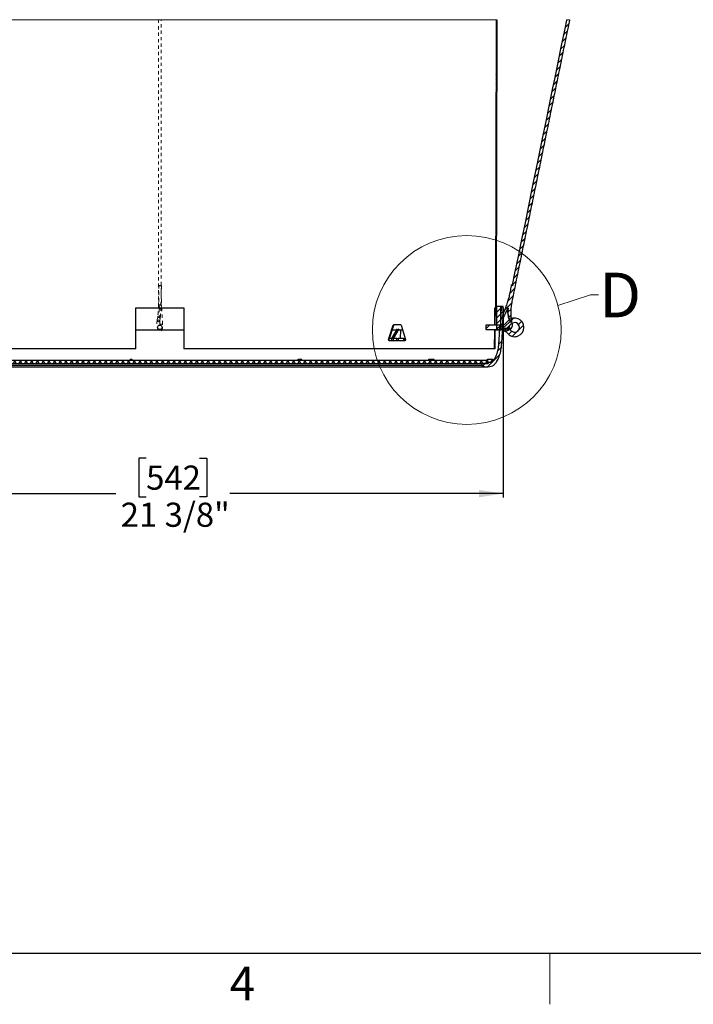
# Model space of a CAD drawing. Units: inches. Extents: x 2 to 154, y 1 to 99.
# Drawn here: x 80 to 101, y 1 to 32 of the extents above; entities that cross this region are included whole.
import ezdxf

# ---------------------------------------------------------------- set-up
doc = ezdxf.new("R2010")
doc.units = ezdxf.units.IN
doc.header["$MEASUREMENT"] = 0
doc.linetypes.add('HIDDEN', pattern=[0.075, 0.05, -0.025])
doc.layers.add('SLD-0', color=7, linetype='Continuous')
doc.styles.add('SLDTEXTSTYLE0', font='TXT', dxfattribs={"width": 0.75})
doc.dimstyles.new('SLDDIMSTYLE0', dxfattribs={"dimtxt": 0.75, "dimasz": 0.13, "dimexe": 0, "dimexo": 0.0625, "dimgap": 0.1875, "dimtad": 0, "dimtih": 1, "dimtoh": 1, "dimdec": 0, "dimrnd": 1e-09, "dimzin": 12, "dimdsep": 46, "dimtxsty": 'SLDTEXTSTYLE0', "dimblk1": 'NONE', "dimblk2": 'NONE', "dimsah": 1, "dimcen": 0.09, "dimadec": 0, "dimazin": 3, "dimtfac": 1, "dimtofl": 0, "dimtmove": 0, "dimatfit": 3, "dimldrblk": 'NONE', "dimfxl": 0, "dimfrac": 2, "dimtolj": 1, "dimtzin": 12, "dimarcsym": 0})

# ---------------------------------------------------------------- blocks, each defined once
blk = doc.blocks.new('SW_HATCH_2')
at = {"layer": 'SLD-0', "color": 7, "linetype": 'Continuous', "lineweight": 18}
for p, q in [((-23.111, 0.047), (-23.179, -0.022)), ((0, 0), (-0.02, -0.02)), ((2.191, 0.07), (2.18, 0.058)), ((-23.081, -0.1), (-23.149, -0.168)), ((-23.051, -0.247), (-23.119, -0.315)), ((-20.914, -0.054), (-20.934, -0.074)), ((-20.914, -0.197), (-20.934, -0.177)), ((-20.913, -0.231), (-20.933, -0.251)), ((0, -0.074), (-0.02, -0.054)), ((0, -0.177), (-0.02, -0.197)), ((0, -0.251), (-0.02, -0.231)), ((2.192, -0.283), (2.088, -0.386)), ((2.238, -0.061), (2.134, -0.164)), ((-23.021, -0.393), (-23.089, -0.462)), ((-22.991, -0.54), (-23.059, -0.608)), ((-20.913, -0.374), (-20.933, -0.354)), ((-20.913, -0.407), (-20.933, -0.427)), ((-20.913, -0.551), (-20.933, -0.531)), ((-20.913, -0.584), (-20.933, -0.604)), ((-0.001, -0.354), (-0.021, -0.374)), ((-0.001, -0.531), (-0.021, -0.551)), ((2.146, -0.505), (2.043, -0.609)), ((-22.961, -0.687), (-23.029, -0.755)), ((-22.931, -0.834), (-22.999, -0.902)), ((-20.913, -0.76), (-20.933, -0.78)), ((-20.912, -0.905), (-20.932, -0.885)), ((-0.001, -0.885), (-0.022, -0.905)), ((-0.001, -0.708), (-0.021, -0.728)), ((-0.001, -0.78), (-0.021, -0.76)), ((2.101, -0.728), (1.997, -0.831)), ((-22.901, -0.98), (-22.969, -1.049)), ((-22.871, -1.127), (-22.939, -1.195)), ((-20.912, -0.937), (-20.932, -0.956)), ((-20.912, -1.082), (-20.932, -1.062)), ((-20.912, -1.113), (-20.932, -1.133)), ((-0.002, -0.956), (-0.022, -0.937)), ((-0.002, -1.062), (-0.022, -1.082)), ((2.01, -1.172), (1.906, -1.276)), ((2.055, -0.95), (1.952, -1.053)), ((-22.841, -1.274), (-22.909, -1.342)), ((-22.81, -1.421), (-22.879, -1.489)), ((-20.912, -1.26), (-20.932, -1.24)), ((-20.912, -1.289), (-20.932, -1.309)), ((-20.911, -1.466), (-20.931, -1.486)), ((-0.002, -1.24), (-0.022, -1.26)), ((-0.002, -1.417), (-0.022, -1.437)), ((-0.002, -1.486), (-0.022, -1.466)), ((1.964, -1.394), (1.861, -1.498)), ((-22.78, -1.567), (-22.849, -1.636)), ((-22.75, -1.714), (-22.819, -1.782)), ((-20.911, -1.614), (-20.931, -1.594)), ((-20.911, -1.642), (-20.931, -1.662)), ((-20.911, -1.791), (-20.931, -1.771)), ((-20.911, -1.819), (-20.931, -1.839)), ((-0.003, -1.594), (-0.023, -1.614)), ((-0.003, -1.662), (-0.023, -1.642)), ((-0.003, -1.771), (-0.023, -1.791)), ((1.919, -1.617), (1.815, -1.72)), ((-22.72, -1.861), (-22.789, -1.929)), ((-22.69, -2.007), (-22.759, -2.076)), ((-20.911, -1.968), (-20.931, -1.948)), ((-20.911, -1.995), (-20.93, -2.015)), ((-0.004, -2.125), (-0.024, -2.145)), ((-0.003, -1.948), (-0.023, -1.968)), ((1.828, -2.061), (1.724, -2.165)), ((1.873, -1.839), (1.77, -1.943)), ((-22.66, -2.154), (-22.729, -2.222)), ((-22.63, -2.301), (-22.699, -2.369)), ((-20.91, -2.172), (-20.93, -2.192)), ((-20.91, -2.322), (-20.93, -2.302)), ((-20.91, -2.348), (-20.93, -2.368)), ((-0.004, -2.192), (-0.024, -2.172)), ((-0.004, -2.302), (-0.024, -2.322)), ((-0.004, -2.368), (-0.024, -2.348)), ((1.782, -2.284), (1.679, -2.387)), ((-22.6, -2.448), (-22.668, -2.516)), ((-22.57, -2.594), (-22.638, -2.663)), ((-22.54, -2.741), (-22.608, -2.809)), ((-20.91, -2.499), (-20.93, -2.479)), ((-20.91, -2.525), (-20.93, -2.545)), ((-20.909, -2.676), (-20.929, -2.656)), ((-20.909, -2.701), (-20.929, -2.721)), ((-0.004, -2.479), (-0.024, -2.499)), ((-0.004, -2.656), (-0.024, -2.676)), ((1.691, -2.728), (1.588, -2.832)), ((1.737, -2.506), (1.633, -2.61)), ((-22.51, -2.888), (-22.578, -2.956)), ((-22.48, -3.034), (-22.548, -3.103)), ((-20.909, -2.878), (-20.929, -2.898)), ((-20.909, -3.03), (-20.929, -3.01)), ((-20.909, -3.054), (-20.929, -3.074)), ((-0.005, -2.833), (-0.025, -2.853)), ((-0.005, -2.898), (-0.025, -2.878)), ((-0.005, -3.01), (-0.025, -3.03)), ((-0.005, -3.074), (-0.025, -3.054)), ((1.646, -2.951), (1.542, -3.054)), ((-22.45, -3.181), (-22.518, -3.25)), ((-22.42, -3.328), (-22.488, -3.396)), ((-20.908, -3.207), (-20.929, -3.187)), ((-20.908, -3.231), (-20.928, -3.251)), ((-20.908, -3.384), (-20.928, -3.364)), ((-0.006, -3.364), (-0.026, -3.384)), ((-0.005, -3.187), (-0.025, -3.207)), ((1.6, -3.173), (1.497, -3.276)), ((-22.39, -3.475), (-22.458, -3.543)), ((-22.36, -3.621), (-22.428, -3.69)), ((-20.908, -3.407), (-20.928, -3.427)), ((-20.908, -3.584), (-20.928, -3.604)), ((-0.006, -3.541), (-0.026, -3.561)), ((-0.006, -3.604), (-0.026, -3.584)), ((1.509, -3.617), (1.405, -3.721)), ((1.555, -3.395), (1.451, -3.499)), ((-22.33, -3.768), (-22.398, -3.836)), ((-22.3, -3.915), (-22.368, -3.983)), ((-20.908, -3.739), (-20.928, -3.719)), ((-20.908, -3.76), (-20.928, -3.78)), ((-20.907, -3.916), (-20.927, -3.896)), ((-20.907, -3.937), (-20.927, -3.957)), ((-0.006, -3.896), (-0.027, -3.916)), ((-0.006, -3.719), (-0.026, -3.739)), ((-0.006, -3.78), (-0.026, -3.76)), ((1.464, -3.84), (1.36, -3.943)), ((-22.27, -4.062), (-22.338, -4.13)), ((-22.239, -4.208), (-22.308, -4.277)), ((-20.907, -4.093), (-20.927, -4.073)), ((-20.907, -4.113), (-20.927, -4.133)), ((-0.007, -4.073), (-0.027, -4.093)), ((-0.007, -4.25), (-0.027, -4.27)), ((1.418, -4.062), (1.314, -4.166)), ((-22.209, -4.355), (-22.278, -4.423)), ((-22.179, -4.502), (-22.248, -4.57)), ((-20.907, -4.29), (-20.927, -4.31)), ((-20.906, -4.447), (-20.926, -4.427)), ((-20.906, -4.466), (-20.926, -4.486)), ((-0.007, -4.31), (-0.027, -4.29)), ((-0.007, -4.427), (-0.027, -4.447)), ((-0.007, -4.486), (-0.027, -4.466)), ((1.327, -4.507), (1.223, -4.61)), ((1.372, -4.284), (1.269, -4.388)), ((-22.149, -4.648), (-22.218, -4.717)), ((-22.119, -4.795), (-22.188, -4.864)), ((-20.906, -4.624), (-20.926, -4.604)), ((-20.906, -4.643), (-20.926, -4.663)), ((-20.906, -4.801), (-20.926, -4.781)), ((-20.906, -4.819), (-20.926, -4.839)), ((-0.008, -4.604), (-0.028, -4.624)), ((-0.008, -4.781), (-0.028, -4.801)), ((1.281, -4.729), (1.178, -4.833)), ((-22.089, -4.942), (-22.158, -5.01)), ((-22.059, -5.089), (-22.128, -5.157)), ((-20.906, -4.996), (-20.925, -5.016)), ((-20.905, -5.155), (-20.925, -5.135)), ((-20.905, -5.172), (-20.925, -5.192)), ((-0.009, -5.135), (-0.029, -5.155)), ((-0.009, -5.192), (-0.029, -5.172)), ((-0.008, -4.958), (-0.028, -4.978)), ((-0.008, -5.016), (-0.028, -4.996)), ((1.19, -5.174), (1.087, -5.277)), ((1.236, -4.951), (1.132, -5.055)), ((-22.029, -5.235), (-22.098, -5.304)), ((-21.999, -5.382), (-22.067, -5.45)), ((-20.905, -5.332), (-20.925, -5.312)), ((-20.905, -5.349), (-20.925, -5.369)), ((-20.905, -5.509), (-20.925, -5.489)), ((-0.009, -5.312), (-0.029, -5.332)), ((-0.009, -5.489), (-0.029, -5.509)), ((1.145, -5.396), (1.041, -5.5)), ((-21.969, -5.529), (-22.037, -5.597)), ((-21.939, -5.676), (-22.007, -5.744)), ((-20.905, -5.525), (-20.925, -5.545)), ((-20.904, -5.702), (-20.924, -5.722)), ((-0.01, -5.722), (-0.03, -5.702)), ((-0.009, -5.666), (-0.029, -5.686)), ((1.099, -5.618), (0.996, -5.722)), ((-21.909, -5.822), (-21.977, -5.891)), ((-21.879, -5.969), (-21.947, -6.037)), ((-21.849, -6.116), (-21.917, -6.184)), ((-20.904, -5.863), (-20.924, -5.843)), ((-20.904, -5.878), (-20.924, -5.898)), ((-20.904, -6.04), (-20.924, -6.02)), ((-20.904, -6.055), (-20.924, -6.074)), ((-0.01, -5.843), (-0.03, -5.863)), ((-0.01, -5.898), (-0.03, -5.878)), ((-0.01, -6.02), (-0.03, -6.04)), ((1.008, -6.063), (0.905, -6.166)), ((1.054, -5.841), (0.95, -5.944)), ((-21.819, -6.262), (-21.887, -6.331)), ((-21.789, -6.409), (-21.857, -6.478)), ((-20.903, -6.218), (-20.924, -6.198)), ((-20.903, -6.231), (-20.923, -6.251)), ((-20.903, -6.407), (-20.923, -6.427)), ((-0.011, -6.375), (-0.031, -6.395)), ((-0.011, -6.427), (-0.031, -6.407)), ((-0.01, -6.198), (-0.03, -6.218)), ((0.963, -6.285), (0.859, -6.389)), ((-21.759, -6.556), (-21.827, -6.624)), ((-21.729, -6.703), (-21.797, -6.771)), ((-20.903, -6.572), (-20.923, -6.552)), ((-20.903, -6.584), (-20.923, -6.604)), ((-20.903, -6.749), (-20.923, -6.729)), ((-0.011, -6.552), (-0.031, -6.572)), ((-0.011, -6.604), (-0.031, -6.584)), ((-0.011, -6.729), (-0.031, -6.749)), ((0.917, -6.507), (0.814, -6.611)), ((-21.699, -6.849), (-21.767, -6.918)), ((-21.669, -6.996), (-21.737, -7.064)), ((-20.903, -6.76), (-20.923, -6.78)), ((-20.902, -6.926), (-20.922, -6.906)), ((-20.902, -6.937), (-20.922, -6.957)), ((-0.012, -6.906), (-0.032, -6.926)), ((0.826, -6.952), (0.722, -7.056)), ((0.872, -6.73), (0.768, -6.833)), ((-21.638, -7.143), (-21.707, -7.211)), ((-21.608, -7.289), (-21.677, -7.358)), ((-20.902, -7.113), (-20.922, -7.133)), ((-20.902, -7.28), (-20.922, -7.26)), ((-20.902, -7.29), (-20.922, -7.31)), ((-0.012, -7.083), (-0.032, -7.103)), ((-0.012, -7.133), (-0.032, -7.113)), ((-0.012, -7.26), (-0.032, -7.28)), ((-0.012, -7.31), (-0.032, -7.29)), ((0.781, -7.174), (0.677, -7.278)), ((-21.578, -7.436), (-21.647, -7.505)), ((-21.548, -7.583), (-21.617, -7.651)), ((-20.901, -7.457), (-20.921, -7.437)), ((-20.901, -7.466), (-20.921, -7.486)), ((-20.901, -7.634), (-20.921, -7.614)), ((-20.901, -7.643), (-20.921, -7.663)), ((-0.013, -7.614), (-0.033, -7.634)), ((-0.012, -7.437), (-0.032, -7.457)), ((0.69, -7.619), (0.586, -7.723)), ((0.735, -7.397), (0.631, -7.5)), ((-21.518, -7.73), (-21.587, -7.798)), ((-21.488, -7.876), (-21.557, -7.945)), ((-20.901, -7.819), (-20.921, -7.839)), ((-0.013, -7.791), (-0.033, -7.811)), ((-0.013, -7.839), (-0.033, -7.819)), ((0.644, -7.841), (0.54, -7.945)), ((-21.458, -8.023), (-21.527, -8.092)), ((-21.471, -8.213), (-21.522, -8.264)), ((-21.428, -8.17), (-21.471, -8.213)), ((-20.901, -7.988), (-20.921, -7.968)), ((-20.901, -7.996), (-20.92, -8.016)), ((-20.9, -8.165), (-20.92, -8.145)), ((-20.9, -8.172), (-20.92, -8.192)), ((-0.014, -8.145), (-0.034, -8.165)), ((-0.013, -7.968), (-0.033, -7.988)), ((-0.013, -8.016), (-0.033, -7.996)), ((0.49, -8.172), (0.455, -8.207)), ((0.598, -8.064), (0.49, -8.172)), ((-21.398, -8.317), (-21.488, -8.407)), ((-21.368, -8.463), (-21.461, -8.557)), ((-20.9, -8.342), (-20.92, -8.322)), ((-20.9, -8.349), (-20.92, -8.369)), ((-20.9, -8.525), (-20.92, -8.545)), ((-0.014, -8.322), (-0.034, -8.342)), ((-0.014, -8.499), (-0.034, -8.519)), ((-0.014, -8.545), (-0.034, -8.525)), ((0.507, -8.508), (0.354, -8.661)), ((0.553, -8.286), (0.416, -8.422)), ((-21.335, -8.607), (-21.442, -8.714)), ((-21.302, -8.751), (-21.429, -8.878)), ((-21.033, -8.836), (-21.057, -8.86)), ((-20.899, -8.697), (-20.919, -8.677)), ((-20.899, -8.702), (-20.919, -8.722)), ((-20.899, -8.874), (-20.919, -8.854)), ((-0.015, -8.722), (-0.035, -8.702)), ((-0.015, -8.854), (-0.035, -8.874)), ((-0.014, -8.677), (-0.035, -8.697)), ((0.003, -8.836), (-0.001, -8.84)), ((0.18, -8.836), (0.136, -8.88)), ((0.333, -8.86), (0.26, -8.933)), ((0.469, -8.723), (0.333, -8.86)), ((-21.358, -8.984), (-21.421, -9.047)), ((-21.26, -8.886), (-21.333, -8.959)), ((-21.208, -9.01), (-21.275, -9.078)), ((-21.156, -9.135), (-21.203, -9.182)), ((-21.07, -8.872), (-21.135, -8.938)), ((-21.064, -9.043), (-21.133, -9.112)), ((-20.932, -8.912), (-21.057, -9.037)), ((-20.932, -9.088), (-21.057, -9.213)), ((-20.899, -8.878), (-20.903, -8.883)), ((0.124, -8.892), (-0.001, -9.017)), ((0.124, -9.069), (-0.001, -9.194)), ((0.198, -9.171), (0.123, -9.246)), ((0.201, -8.992), (0.129, -9.063)), ((0.226, -9.143), (0.176, -9.193)), ((0.446, -8.923), (0.35, -9.019)), ((0.446, -9.1), (0.373, -9.173)), ((-21.629, -9.431), (-21.769, -9.571)), ((-21.409, -9.212), (-21.549, -9.352)), ((-21.296, -9.276), (-21.396, -9.375)), ((-21.086, -9.419), (-21.204, -9.536)), ((-21.058, -9.214), (-21.128, -9.284)), ((-21.052, -9.385), (-21.121, -9.454)), ((-20.932, -9.265), (-21.057, -9.39)), ((-20.932, -9.442), (-21.056, -9.566)), ((-20.91, -9.419), (-21.05, -9.559)), ((-20.592, -9.455), (-20.696, -9.559)), ((-0.227, -9.419), (-0.342, -9.534)), ((0.127, -9.419), (-0.013, -9.559)), ((0.124, -9.246), (-0.001, -9.371)), ((0.124, -9.422), (-0.001, -9.547)), ((0.191, -9.355), (0.088, -9.458)), ((0.52, -9.202), (0.164, -9.559)), ((0.776, -9.3), (0.677, -9.4)), ((0.837, -9.416), (0.682, -9.571)), ((-21.606, -9.585), (-21.705, -9.684)), ((-21.22, -9.553), (-21.441, -9.774)), ((-21.188, -9.521), (-21.263, -9.596)), ((0.214, -9.509), (0.163, -9.56)), ((0.393, -9.507), (0.295, -9.604)), ((0.468, -9.608), (0.368, -9.708)), ((0.64, -9.613), (0.484, -9.769)), ((-21.002, -9.865), (-21.094, -9.957)), ((-20.989, -10.029), (-21.079, -10.119)), ((0.163, -9.913), (0.056, -10.02)), ((-20.969, -10.186), (-21.05, -10.267)), ((-20.93, -10.323), (-21.006, -10.4)), ((0.097, -10.333), (-0.117, -10.547)), ((0.147, -10.107), (0.025, -10.228)), ((-20.683, -10.607), (-20.774, -10.697)), ((-20.579, -10.503), (-20.654, -10.578)), ((-20.654, -10.533), (-20.574, -10.613)), ((-20.512, -10.613), (-20.613, -10.713)), ((-20.402, -10.503), (-20.512, -10.613)), ((-20.507, -10.503), (-20.397, -10.613)), ((-20.225, -10.503), (-20.335, -10.613)), ((-20.331, -10.503), (-20.221, -10.613)), ((-20.049, -10.503), (-20.159, -10.613)), ((-20.154, -10.503), (-20.044, -10.613)), ((-19.872, -10.503), (-19.982, -10.613)), ((-19.977, -10.503), (-19.867, -10.613)), ((-19.695, -10.503), (-19.805, -10.613)), ((-19.8, -10.503), (-19.69, -10.613)), ((-19.518, -10.503), (-19.628, -10.613)), ((-19.624, -10.503), (-19.514, -10.613)), ((-19.342, -10.503), (-19.452, -10.613)), ((-19.447, -10.503), (-19.337, -10.613)), ((-19.165, -10.503), (-19.275, -10.613)), ((-19.27, -10.503), (-19.16, -10.613)), ((-18.988, -10.503), (-19.098, -10.613)), ((-19.093, -10.503), (-18.983, -10.613)), ((-18.811, -10.503), (-18.921, -10.613)), ((-18.916, -10.503), (-18.806, -10.613)), ((-18.634, -10.503), (-18.744, -10.613)), ((-18.74, -10.503), (-18.63, -10.613)), ((-18.458, -10.503), (-18.568, -10.613)), ((-18.563, -10.503), (-18.453, -10.613)), ((-18.281, -10.503), (-18.391, -10.613)), ((-18.386, -10.503), (-18.276, -10.613)), ((-18.104, -10.503), (-18.214, -10.613)), ((-18.209, -10.503), (-18.099, -10.613)), ((-17.927, -10.503), (-18.037, -10.613)), ((-18.033, -10.503), (-17.923, -10.613)), ((-17.751, -10.503), (-17.861, -10.613)), ((-17.856, -10.503), (-17.746, -10.613)), ((-17.574, -10.503), (-17.684, -10.613)), ((-17.679, -10.503), (-17.569, -10.613)), ((-17.397, -10.503), (-17.507, -10.613)), ((-17.502, -10.503), (-17.392, -10.613)), ((-17.22, -10.503), (-17.33, -10.613)), ((-17.325, -10.503), (-17.215, -10.613)), ((-17.043, -10.503), (-17.153, -10.613)), ((-17.149, -10.503), (-17.039, -10.613)), ((-16.867, -10.503), (-16.977, -10.613)), ((-16.972, -10.503), (-16.862, -10.613)), ((-16.69, -10.503), (-16.8, -10.613)), ((-16.795, -10.503), (-16.685, -10.613)), ((-16.513, -10.503), (-16.623, -10.613)), ((-16.618, -10.503), (-16.508, -10.613)), ((-16.336, -10.503), (-16.446, -10.613)), ((-16.442, -10.503), (-16.332, -10.613)), ((-16.16, -10.503), (-16.27, -10.613)), ((-16.265, -10.503), (-16.155, -10.613)), ((-15.983, -10.503), (-16.093, -10.613)), ((-16.088, -10.503), (-15.978, -10.613)), ((-15.806, -10.503), (-15.916, -10.613)), ((-15.911, -10.503), (-15.801, -10.613)), ((-15.629, -10.503), (-15.739, -10.613)), ((-15.734, -10.503), (-15.624, -10.613)), ((-15.452, -10.503), (-15.562, -10.613)), ((-15.558, -10.503), (-15.448, -10.613)), ((-15.276, -10.503), (-15.386, -10.613)), ((-15.381, -10.503), (-15.271, -10.613)), ((-15.099, -10.503), (-15.209, -10.613)), ((-15.204, -10.503), (-15.094, -10.613)), ((-14.922, -10.503), (-15.032, -10.613)), ((-15.027, -10.503), (-14.917, -10.613)), ((-14.745, -10.503), (-14.855, -10.613)), ((-14.851, -10.503), (-14.741, -10.613)), ((-14.569, -10.503), (-14.679, -10.613)), ((-14.674, -10.503), (-14.564, -10.613)), ((-14.392, -10.503), (-14.502, -10.613)), ((-14.497, -10.503), (-14.387, -10.613)), ((-14.215, -10.503), (-14.325, -10.613)), ((-14.32, -10.503), (-14.21, -10.613)), ((-14.038, -10.503), (-14.148, -10.613)), ((-14.143, -10.503), (-14.033, -10.613)), ((-13.861, -10.503), (-13.971, -10.613)), ((-13.967, -10.503), (-13.857, -10.613)), ((-13.685, -10.503), (-13.795, -10.613)), ((-13.79, -10.503), (-13.68, -10.613)), ((-13.508, -10.503), (-13.618, -10.613)), ((-13.613, -10.503), (-13.503, -10.613)), ((-13.331, -10.503), (-13.441, -10.613)), ((-13.436, -10.503), (-13.326, -10.613)), ((-13.154, -10.503), (-13.264, -10.613)), ((-13.26, -10.503), (-13.15, -10.613)), ((-12.978, -10.503), (-13.088, -10.613)), ((-13.083, -10.503), (-12.973, -10.613)), ((-12.801, -10.503), (-12.911, -10.613)), ((-12.906, -10.503), (-12.796, -10.613)), ((-12.624, -10.503), (-12.734, -10.613)), ((-12.729, -10.503), (-12.619, -10.613)), ((-12.447, -10.503), (-12.557, -10.613)), ((-12.552, -10.503), (-12.442, -10.613)), ((-12.27, -10.503), (-12.38, -10.613)), ((-12.376, -10.503), (-12.266, -10.613)), ((-12.094, -10.503), (-12.204, -10.613)), ((-12.199, -10.503), (-12.089, -10.613)), ((-11.917, -10.503), (-12.027, -10.613)), ((-12.022, -10.503), (-11.912, -10.613)), ((-11.74, -10.503), (-11.85, -10.613)), ((-11.845, -10.503), (-11.735, -10.613)), ((-11.563, -10.503), (-11.673, -10.613)), ((-11.669, -10.503), (-11.559, -10.613)), ((-11.387, -10.503), (-11.497, -10.613)), ((-11.492, -10.503), (-11.382, -10.613)), ((-11.21, -10.503), (-11.32, -10.613)), ((-11.315, -10.503), (-11.205, -10.613)), ((-11.033, -10.503), (-11.143, -10.613)), ((-11.138, -10.503), (-11.028, -10.613)), ((-10.856, -10.503), (-10.966, -10.613)), ((-10.961, -10.503), (-10.851, -10.613)), ((-10.679, -10.503), (-10.789, -10.613)), ((-10.785, -10.503), (-10.675, -10.613)), ((-10.503, -10.503), (-10.613, -10.613)), ((-10.608, -10.503), (-10.498, -10.613)), ((-10.326, -10.503), (-10.436, -10.613)), ((-10.431, -10.503), (-10.321, -10.613)), ((-10.149, -10.503), (-10.259, -10.613)), ((-10.254, -10.503), (-10.144, -10.613)), ((-9.972, -10.503), (-10.082, -10.613)), ((-10.078, -10.503), (-9.968, -10.613)), ((-9.796, -10.503), (-9.906, -10.613)), ((-9.901, -10.503), (-9.791, -10.613)), ((-9.619, -10.503), (-9.729, -10.613)), ((-9.724, -10.503), (-9.614, -10.613)), ((-9.442, -10.503), (-9.552, -10.613)), ((-9.547, -10.503), (-9.437, -10.613)), ((-9.265, -10.503), (-9.375, -10.613)), ((-9.37, -10.503), (-9.26, -10.613)), ((-9.088, -10.503), (-9.198, -10.613)), ((-9.194, -10.503), (-9.084, -10.613)), ((-8.912, -10.503), (-9.022, -10.613)), ((-9.017, -10.503), (-8.907, -10.613)), ((-8.735, -10.503), (-8.845, -10.613)), ((-8.84, -10.503), (-8.73, -10.613)), ((-8.558, -10.503), (-8.668, -10.613)), ((-8.663, -10.503), (-8.553, -10.613)), ((-8.381, -10.503), (-8.491, -10.613)), ((-8.487, -10.503), (-8.377, -10.613)), ((-8.205, -10.503), (-8.315, -10.613)), ((-8.31, -10.503), (-8.2, -10.613)), ((-8.028, -10.503), (-8.138, -10.613)), ((-8.133, -10.503), (-8.023, -10.613)), ((-7.851, -10.503), (-7.961, -10.613)), ((-7.956, -10.503), (-7.846, -10.613)), ((-7.674, -10.503), (-7.784, -10.613)), ((-7.779, -10.503), (-7.669, -10.613)), ((-7.498, -10.503), (-7.608, -10.613)), ((-7.603, -10.503), (-7.493, -10.613)), ((-7.321, -10.503), (-7.431, -10.613)), ((-7.426, -10.503), (-7.316, -10.613)), ((-7.144, -10.503), (-7.254, -10.613)), ((-7.249, -10.503), (-7.139, -10.613)), ((-6.967, -10.503), (-7.077, -10.613)), ((-7.072, -10.503), (-6.962, -10.613)), ((-6.79, -10.503), (-6.9, -10.613)), ((-6.896, -10.503), (-6.786, -10.613)), ((-6.614, -10.503), (-6.724, -10.613)), ((-6.719, -10.503), (-6.609, -10.613)), ((-6.437, -10.503), (-6.547, -10.613)), ((-6.542, -10.503), (-6.432, -10.613)), ((-6.26, -10.503), (-6.37, -10.613)), ((-6.365, -10.503), (-6.255, -10.613)), ((-6.083, -10.503), (-6.193, -10.613)), ((-6.188, -10.503), (-6.078, -10.613)), ((-5.907, -10.503), (-6.017, -10.613)), ((-6.012, -10.503), (-5.902, -10.613)), ((-5.73, -10.503), (-5.84, -10.613)), ((-5.835, -10.503), (-5.725, -10.613)), ((-5.553, -10.503), (-5.663, -10.613)), ((-5.658, -10.503), (-5.548, -10.613)), ((-5.376, -10.503), (-5.486, -10.613)), ((-5.481, -10.503), (-5.371, -10.613)), ((-5.199, -10.503), (-5.309, -10.613)), ((-5.305, -10.503), (-5.195, -10.613)), ((-5.023, -10.503), (-5.133, -10.613)), ((-5.128, -10.503), (-5.018, -10.613)), ((-4.846, -10.503), (-4.956, -10.613)), ((-4.951, -10.503), (-4.841, -10.613)), ((-4.669, -10.503), (-4.779, -10.613)), ((-4.774, -10.503), (-4.664, -10.613)), ((-4.492, -10.503), (-4.602, -10.613)), ((-4.598, -10.503), (-4.488, -10.613)), ((-4.316, -10.503), (-4.426, -10.613)), ((-4.421, -10.503), (-4.311, -10.613)), ((-4.139, -10.503), (-4.249, -10.613)), ((-4.244, -10.503), (-4.134, -10.613)), ((-3.962, -10.503), (-4.072, -10.613)), ((-4.067, -10.503), (-3.957, -10.613)), ((-3.785, -10.503), (-3.895, -10.613)), ((-3.89, -10.503), (-3.78, -10.613)), ((-3.608, -10.503), (-3.718, -10.613)), ((-3.714, -10.503), (-3.604, -10.613)), ((-3.432, -10.503), (-3.542, -10.613)), ((-3.537, -10.503), (-3.427, -10.613)), ((-3.255, -10.503), (-3.365, -10.613)), ((-3.36, -10.503), (-3.25, -10.613)), ((-3.078, -10.503), (-3.188, -10.613)), ((-3.183, -10.503), (-3.073, -10.613)), ((-2.901, -10.503), (-3.011, -10.613)), ((-3.007, -10.503), (-2.897, -10.613)), ((-2.725, -10.503), (-2.835, -10.613)), ((-2.83, -10.503), (-2.72, -10.613)), ((-2.548, -10.503), (-2.658, -10.613)), ((-2.653, -10.503), (-2.543, -10.613)), ((-2.371, -10.503), (-2.481, -10.613)), ((-2.476, -10.503), (-2.366, -10.613)), ((-2.194, -10.503), (-2.304, -10.613)), ((-2.299, -10.503), (-2.189, -10.613)), ((-2.017, -10.503), (-2.127, -10.613)), ((-2.123, -10.503), (-2.013, -10.613)), ((-1.841, -10.503), (-1.951, -10.613)), ((-1.946, -10.503), (-1.836, -10.613)), ((-1.664, -10.503), (-1.774, -10.613)), ((-1.769, -10.503), (-1.659, -10.613)), ((-1.487, -10.503), (-1.597, -10.613)), ((-1.592, -10.503), (-1.482, -10.613)), ((-1.31, -10.503), (-1.42, -10.613)), ((-1.416, -10.503), (-1.306, -10.613)), ((-1.134, -10.503), (-1.244, -10.613)), ((-1.239, -10.503), (-1.129, -10.613)), ((-0.957, -10.503), (-1.067, -10.613)), ((-1.062, -10.503), (-0.952, -10.613)), ((-0.78, -10.503), (-0.89, -10.613)), ((-0.885, -10.503), (-0.775, -10.613)), ((-0.603, -10.503), (-0.713, -10.613)), ((-0.708, -10.503), (-0.598, -10.613)), ((-0.426, -10.503), (-0.536, -10.613)), ((-0.532, -10.503), (-0.422, -10.613)), ((-0.36, -10.613), (-0.433, -10.686)), ((-0.28, -10.533), (-0.36, -10.613)), ((-0.355, -10.503), (-0.28, -10.578)), ((-0.144, -10.573), (-0.285, -10.715))]:
    blk.add_line(p, q, dxfattribs=at)
blk = doc.blocks.new('_D_12')
at = {"layer": 'SLD-0', "color": 7}
for p, q in [((73.455, 22.728), (73.455, 16.837)), ((94.794, 22.728), (94.794, 16.837)), ((83.699, 18.057), (83.471, 18.057)), ((83.471, 18.057), (83.471, 16.866)), ((85.361, 18.057), (85.589, 18.057)), ((85.589, 18.057), (85.589, 16.866)), ((73.455, 16.962), (82.758, 16.962)), ((83.471, 16.866), (83.699, 16.866)), ((85.589, 16.866), (85.361, 16.866)), ((94.794, 16.962), (86.302, 16.962))]:
    blk.add_line(p, q, dxfattribs=at)
for points in [[(73.455, 16.962), (74.205, 16.846), (74.205, 17.077)], [(94.794, 16.962), (94.044, 17.077), (94.044, 16.846)]]:
    blk.add_solid(points, dxfattribs=at)
at = {"layer": 'SLD-0', "color": 7, "char_height": 0.75, "attachment_point": 1, "style": 'SLDTEXTSTYLE0'}
for s, insert in [('542', (83.699, 17.833)), ('21 3/8"', (82.91, 16.68))]:
    blk.add_mtext(s, dxfattribs=dict(at, insert=insert))
blk = doc.blocks.new('_None')

msp = doc.modelspace()

# ---------------------------------------------------------------- linework, layer by layer
at = {"layer": 'SLD-0', "color": 7, "linetype": 'Continuous', "lineweight": 18}
for p, q in [((94.592, 31.683), (73.658, 31.683)), ((96.856, 31.683), (96.773, 31.683)), ((96.496, 22.801), (97.504, 23.137)), ((97.504, 23.137), (97.754, 23.137)), ((96.247, 2.671), (96.247, 1.096))]:
    msp.add_line(p, q, dxfattribs=at)
at = {"layer": 'SLD-0', "color": 7, "linetype": 'HIDDEN', "lineweight": 18}
for p, q in [((84.082, 31.683), (84.083, 22.817)), ((84.164, 23.445), (84.163, 31.683)), ((84.102, 23.42), (84.094, 23.424)), ((84.114, 23.417), (84.102, 23.42)), ((84.129, 23.415), (84.114, 23.417)), ((84.145, 23.415), (84.129, 23.415)), ((84.159, 23.417), (84.145, 23.415)), ((84.169, 23.42), (84.159, 23.417)), ((84.163, 23.433), (84.171, 23.429)), ((84.174, 23.425), (84.169, 23.42)), ((84.171, 23.429), (84.174, 23.425)), ((84.164, 22.818), (84.164, 22.979)), ((84.083, 22.817), (84.083, 22.817)), ((84.083, 22.817), (84.084, 22.816)), ((84.084, 22.816), (84.091, 22.813)), ((84.091, 22.813), (84.104, 22.81)), ((84.104, 22.698), (84.104, 22.698)), ((84.104, 22.698), (84.13, 22.22)), ((84.105, 22.698), (84.104, 22.698)), ((84.159, 22.813), (84.164, 22.817)), ((84.164, 22.817), (84.164, 22.818)), ((84.164, 22.817), (84.164, 22.817)), ((84.185, 22.702), (84.185, 22.702)), ((84.21, 22.225), (84.185, 22.702)), ((84.06, 22.457), (84.041, 22.332)), ((84.047, 22.342), (84.042, 22.334)), ((84.042, 22.334), (84.042, 22.324)), ((84.057, 22.348), (84.047, 22.342)), ((84.071, 22.351), (84.057, 22.348)), ((84.065, 22.467), (84.06, 22.458)), ((84.06, 22.458), (84.061, 22.449)), ((84.061, 22.449), (84.067, 22.44)), ((84.076, 22.473), (84.065, 22.467)), ((84.067, 22.44), (84.079, 22.433)), ((84.087, 22.35), (84.071, 22.351)), ((84.09, 22.475), (84.076, 22.473)), ((84.079, 22.433), (84.094, 22.428)), ((84.102, 22.345), (84.087, 22.35)), ((84.105, 22.474), (84.09, 22.475)), ((84.094, 22.428), (84.109, 22.427)), ((84.113, 22.338), (84.102, 22.345)), ((84.12, 22.47), (84.105, 22.474)), ((84.109, 22.427), (84.124, 22.43)), ((84.12, 22.329), (84.113, 22.338)), ((84.132, 22.462), (84.12, 22.47)), ((84.121, 22.32), (84.14, 22.445)), ((84.124, 22.43), (84.134, 22.436)), ((84.139, 22.453), (84.132, 22.462)), ((84.134, 22.436), (84.139, 22.444)), ((84.139, 22.444), (84.139, 22.453)), ((84.042, 22.324), (84.049, 22.315)), ((84.049, 22.315), (84.061, 22.308)), ((84.061, 22.308), (84.075, 22.303)), ((84.075, 22.303), (84.091, 22.302)), ((84.091, 22.302), (84.105, 22.305)), ((84.105, 22.305), (84.116, 22.311)), ((84.116, 22.311), (84.121, 22.319)), ((84.121, 22.319), (84.12, 22.329)), ((84.13, 22.22), (84.135, 22.221)), ((84.131, 22.22), (84.13, 22.22)), ((84.138, 22.22), (84.131, 22.22)), ((84.135, 22.221), (84.145, 22.221)), ((84.15, 22.221), (84.138, 22.22)), ((84.145, 22.221), (84.159, 22.222)), ((84.165, 22.222), (84.15, 22.221)), ((84.159, 22.222), (84.175, 22.223)), ((84.181, 22.223), (84.165, 22.222)), ((84.175, 22.223), (84.19, 22.224)), ((84.195, 22.223), (84.181, 22.223)), ((84.19, 22.224), (84.202, 22.224)), ((84.205, 22.224), (84.195, 22.223)), ((84.202, 22.224), (84.209, 22.225)), ((84.21, 22.225), (84.205, 22.224)), ((84.209, 22.225), (84.21, 22.225))]:
    msp.add_line(p, q, dxfattribs=at)
at = {"layer": 'SLD-0', "color": 7, "linetype": 'Continuous', "lineweight": 25}
for p, q in [((94.572, 31.683), (94.557, 22.731)), ((94.592, 31.683), (94.577, 22.731)), ((96.716, 31.402), (96.77, 31.664)), ((96.77, 31.664), (96.773, 31.683)), ((96.609, 30.878), (96.716, 31.402)), ((96.501, 30.354), (96.609, 30.878)), ((96.394, 29.831), (96.501, 30.354)), ((96.34, 29.569), (96.394, 29.831)), ((96.233, 29.045), (96.34, 29.569)), ((96.126, 28.521), (96.233, 29.045)), ((96.018, 27.997), (96.126, 28.521)), ((95.965, 27.735), (96.018, 27.997)), ((95.857, 27.211), (95.965, 27.735)), ((95.75, 26.687), (95.857, 27.211)), ((95.696, 26.425), (95.75, 26.687)), ((95.589, 25.901), (95.696, 26.425)), ((95.482, 25.377), (95.589, 25.901)), ((95.374, 24.853), (95.482, 25.377)), ((95.267, 24.329), (95.374, 24.853)), ((95.16, 23.805), (95.267, 24.329)), ((95.085, 23.441), (95.16, 23.805)), ((95.085, 23.441), (95.052, 23.445)), ((83.379, 22.731), (84.87, 22.731)), ((83.379, 21.46), (83.379, 22.731)), ((84.87, 22.731), (84.87, 21.46)), ((94.529, 22.195), (94.53, 22.731)), ((94.53, 22.731), (94.557, 22.731)), ((94.549, 22.195), (94.55, 22.731)), ((94.557, 22.731), (94.577, 22.731)), ((94.577, 22.778), (94.59, 22.778)), ((94.59, 22.778), (94.59, 22.048)), ((94.715, 22.778), (94.59, 22.778)), ((94.729, 22.778), (94.709, 22.195)), ((94.729, 22.778), (94.715, 22.778)), ((94.715, 22.048), (94.715, 22.778)), ((94.794, 22.778), (94.729, 22.778)), ((94.817, 22.586), (94.843, 22.659)), ((94.843, 22.659), (94.874, 22.742)), ((94.9, 22.636), (94.866, 22.566)), ((94.937, 22.715), (94.9, 22.636)), ((94.767, 22.412), (94.771, 22.436)), ((94.769, 22.402), (94.767, 22.412)), ((94.778, 22.407), (94.769, 22.402)), ((94.771, 22.436), (94.781, 22.473)), ((94.792, 22.427), (94.778, 22.407)), ((94.781, 22.473), (94.796, 22.524)), ((94.812, 22.46), (94.792, 22.427)), ((94.796, 22.524), (94.817, 22.586)), ((94.837, 22.507), (94.812, 22.46)), ((94.866, 22.566), (94.837, 22.507)), ((94.853, 22.237), (94.945, 22.329)), ((94.965, 22.407), (94.977, 22.357)), ((94.99, 22.359), (94.973, 22.406)), ((95.005, 22.321), (94.99, 22.359)), ((95.044, 22.426), (95.033, 22.494)), ((95.037, 22.422), (95.044, 22.372)), ((95.051, 22.396), (95.044, 22.426)), ((95.044, 22.372), (95.047, 22.332)), ((95.047, 22.332), (95.048, 22.301)), ((83.378, 22.048), (84.871, 22.048)), ((91.245, 21.781), (91.378, 22.192)), ((91.259, 21.781), (91.392, 22.192)), ((91.5, 22.078), (91.324, 21.781)), ((91.346, 22.048), (91.482, 22.048)), ((91.55, 22.078), (91.374, 21.781)), ((91.392, 22.192), (91.378, 22.192)), ((91.398, 22.21), (91.602, 22.21)), ((91.55, 22.048), (91.665, 22.048)), ((91.6, 21.781), (91.61, 22.048)), ((91.621, 22.192), (91.755, 21.752)), ((94.75, 22.195), (94.25, 22.195)), ((94.25, 22.195), (94.25, 22.055)), ((94.25, 22.055), (94.75, 22.055)), ((94.528, 21.46), (94.529, 22.055)), ((94.548, 21.46), (94.549, 22.055)), ((94.551, 22.048), (94.59, 22.048)), ((94.59, 22.048), (94.715, 22.048)), ((94.701, 22.187), (94.7, 22.187)), ((94.841, 22.024), (94.94, 22.123)), ((94.858, 22.007), (94.841, 22.024)), ((94.94, 22.123), (95.044, 22.019)), ((95.044, 22.23), (94.952, 22.138)), ((95.018, 22.294), (95.005, 22.321)), ((95.03, 22.278), (95.018, 22.294)), ((95.039, 22.273), (95.03, 22.278)), ((95.045, 22.281), (95.039, 22.273)), ((95.048, 22.301), (95.045, 22.281)), ((91.236, 21.752), (91.241, 21.768)), ((91.241, 21.781), (91.241, 21.71)), ((91.241, 21.781), (91.244, 21.781)), ((91.244, 21.781), (91.244, 21.71)), ((91.324, 21.781), (91.244, 21.781)), ((91.374, 21.781), (91.324, 21.781)), ((91.324, 21.781), (91.324, 21.71)), ((91.374, 21.781), (91.374, 21.71)), ((91.488, 21.781), (91.374, 21.781)), ((91.488, 21.71), (91.488, 21.781)), ((91.488, 21.781), (91.532, 21.781)), ((91.532, 21.781), (91.532, 21.71)), ((91.711, 21.781), (91.532, 21.781)), ((91.711, 21.781), (91.723, 21.781)), ((94.945, 21.92), (94.858, 22.007)), ((83.379, 21.46), (73.721, 21.46)), ((94.528, 21.46), (84.87, 21.46)), ((91.244, 21.71), (91.241, 21.71)), ((91.324, 21.71), (91.244, 21.71)), ((91.374, 21.71), (91.324, 21.71)), ((91.488, 21.71), (91.374, 21.71)), ((91.532, 21.71), (91.488, 21.71)), ((91.64, 21.71), (91.532, 21.71)), ((91.737, 21.71), (91.64, 21.71)), ((94.548, 21.46), (94.528, 21.46)), ((73.938, 21.111), (94.312, 21.111)), ((83.199, 21.139), (83.199, 21.133)), ((83.199, 21.139), (83.214, 21.139)), ((83.199, 21.133), (83.199, 21.111)), ((83.213, 21.111), (83.214, 21.139)), ((83.214, 21.139), (83.253, 21.139)), ((83.253, 21.139), (83.255, 21.111)), ((88.425, 21.111), (88.427, 21.139)), ((88.427, 21.139), (88.462, 21.139)), ((88.462, 21.139), (88.463, 21.111)), ((88.462, 21.139), (88.535, 21.139)), ((88.529, 21.111), (88.535, 21.133)), ((88.535, 21.139), (88.535, 21.133)), ((92.484, 21.111), (92.486, 21.139)), ((92.486, 21.139), (92.509, 21.139)), ((92.509, 21.139), (92.509, 21.111)), ((92.509, 21.139), (92.65, 21.139)), ((92.637, 21.111), (92.65, 21.133)), ((92.65, 21.139), (92.65, 21.133)), ((94.304, 21.111), (94.306, 21.139)), ((94.306, 21.139), (94.309, 21.139)), ((94.309, 21.139), (94.308, 21.111)), ((94.309, 21.139), (94.48, 21.139)), ((94.312, 21.001), (94.312, 21.111)), ((94.413, 21.04), (94.48, 21.133)), ((94.48, 21.139), (94.48, 21.133)), ((73.938, 21.001), (94.312, 21.001)), ((73.938, 20.899), (94.311, 20.899)), ((94.125, 20.942), (74.125, 20.942)), ((94.125, 21.001), (94.125, 20.942)), ((94.341, 21.001), (94.125, 21.001)), ((94.341, 21.04), (94.312, 21.04)), ((94.341, 21.001), (94.341, 21.04)), ((94.341, 21.04), (94.45, 21.04)), ((151.935, 2.671), (3.435, 2.671))]:
    msp.add_line(p, q, dxfattribs=at)
at = {"layer": 'SLD-0', "color": 8, "linetype": 'Continuous', "lineweight": 25}
for p, q in [((94.965, 22.407), (94.967, 22.406)), ((94.967, 22.406), (94.973, 22.406)), ((95.037, 22.422), (95.043, 22.425)), ((95.043, 22.425), (95.044, 22.426)), ((91.241, 21.752), (91.236, 21.752))]:
    msp.add_line(p, q, dxfattribs=at)
at = {"layer": 'SLD-0', "color": 7, "linetype": 'Continuous', "lineweight": 18}
msp.add_circle((93.662, 22.045), 2.933, dxfattribs=at)
at = {"layer": 'SLD-0', "color": 7, "linetype": 'Continuous', "lineweight": 25}
msp.add_circle((84.125, 22.125), 0.07, dxfattribs=at)
at = {"layer": 'SLD-0', "color": 7, "linetype": 'HIDDEN', "lineweight": 18}
for centre, radius, start, end in [((84.097, 23.427), 0.00387, 145.4906, 231.2349), ((84.124, 22.741), 0.0863, 62.2814, 118.1014), ((84.235, 21.017), 1.686, 91.7229, 94.4683), ((84.033, 24.74), 2.043, 272.0414, 274.2672)]:
    msp.add_arc(centre, radius, start, end, dxfattribs=at)
at = {"layer": 'SLD-0', "color": 7, "linetype": 'Continuous', "lineweight": 25}
for centre, radius, start, end in [((95.017, 22.925), 0.521, 83.0258, 86.1194), ((94.891, 21.758), 1.695, 82.9649, 83.5881), ((95.149, 22.125), 0.289, 224.9999, 135.0001), ((94.7, 22.168), 0.0197, 90.0059, 177.565), ((94.701, 22.195), 0.00788, 270.006, 357.9863), ((94.75, 22.341), 0.146, 270.0018, 314.9979), ((94.75, 22.341), 0.286, 270.0001, 314.9998), ((95.149, 22.125), 0.149, 224.9997, 135.0003), ((94.311, 21.321), 0.422, 243.848, 291.3811)]:
    msp.add_arc(centre, radius, start, end, dxfattribs=at)
for points, knots in [([(96.856, 31.683), (96.813, 31.473), (96.748, 31.158), (96.64, 30.631), (96.554, 30.209), (96.424, 29.576), (96.316, 29.049), (96.186, 28.415), (96.1, 27.993), (95.992, 27.466), (95.906, 27.044), (95.797, 26.516), (95.711, 26.094), (95.625, 25.672), (95.538, 25.25), (95.452, 24.828), (95.344, 24.3), (95.233, 23.761), (95.133, 23.271), (95.064, 22.935), (95.036, 22.765), (95.021, 22.592), (95.032, 22.478), (95.037, 22.422)], [0, 0, 0, 0, 0.068058, 0.102267, 0.170684, 0.204892, 0.307518, 0.341727, 0.410144, 0.444353, 0.51277, 0.546979, 0.615396, 0.649604, 0.683813, 0.75223, 0.786439, 0.854856, 0.927016, 0.945307, 0.963672, 0.981898, 1, 1, 1, 1]), ([(94.874, 22.742), (94.883, 22.767), (94.911, 22.843), (94.953, 22.971), (94.996, 23.127), (95.03, 23.285), (95.045, 23.391), (95.052, 23.445)], [0, 0, 0, 0, 0.111072, 0.333266, 0.555474, 0.777377, 1, 1, 1, 1]), ([(95.085, 23.441), (95.085, 23.441), (95.086, 23.441), (95.09, 23.441), (95.094, 23.441), (95.098, 23.44), (95.099, 23.44)], [0, 0, 0, 0, 0.005794, 0.238972, 0.782087, 1, 1, 1, 1]), ([(94.465, 20.928), (94.471, 20.931), (94.485, 20.939), (94.509, 20.961), (94.545, 20.995), (94.597, 21.066), (94.654, 21.183), (94.709, 21.333), (94.74, 21.498), (94.753, 21.666), (94.764, 21.836), (94.772, 22), (94.778, 22.138), (94.782, 22.243), (94.785, 22.319), (94.788, 22.378), (94.79, 22.435), (94.791, 22.502), (94.792, 22.584), (94.793, 22.678), (94.794, 22.744), (94.794, 22.778)], [0, 0, 0, 0, 0.0105317, 0.0250022, 0.0506291, 0.0880808, 0.1609154, 0.2516079, 0.3354043, 0.421232, 0.5131925, 0.601242, 0.6752922, 0.7282152, 0.7648035, 0.792823, 0.820043, 0.8540454, 0.8973673, 0.9470857, 1, 1, 1, 1]), ([(94.945, 22.732), (94.943, 22.727), (94.94, 22.722), (94.937, 22.716), (94.937, 22.715)], [0, 0, 0, 0, 0.8621383, 1, 1, 1, 1]), ([(94.949, 22.735), (94.948, 22.723), (94.945, 22.678), (94.933, 22.569), (94.952, 22.472), (94.965, 22.407)], [0, 0, 0, 0, 0.106775, 0.408258, 1, 1, 1, 1]), ([(94.973, 22.406), (94.966, 22.432), (94.948, 22.498), (94.937, 22.608), (94.942, 22.69), (94.945, 22.732)], [0, 0, 0, 0, 0.245857, 0.618682, 1, 1, 1, 1]), ([(91.378, 22.192), (91.38, 22.195), (91.382, 22.201), (91.388, 22.207), (91.394, 22.21), (91.397, 22.21), (91.398, 22.21)], [0, 0, 0, 0, 0.329131, 0.626017, 0.893089, 1, 1, 1, 1]), ([(91.392, 22.192), (91.394, 22.195), (91.396, 22.201), (91.402, 22.207), (91.408, 22.21), (91.411, 22.21), (91.412, 22.21)], [0, 0, 0, 0, 0.3291418, 0.6260148, 0.8930879, 1, 1, 1, 1]), ([(91.602, 22.21), (91.604, 22.21), (91.609, 22.209), (91.615, 22.204), (91.619, 22.198), (91.62, 22.194), (91.621, 22.192)], [0, 0, 0, 0, 0.256517, 0.538907, 0.857686, 1, 1, 1, 1]), ([(94.68, 22.169), (94.679, 22.13), (94.675, 22.045), (94.669, 21.91), (94.661, 21.764), (94.65, 21.621), (94.64, 21.495), (94.618, 21.385), (94.587, 21.285), (94.548, 21.19), (94.506, 21.105), (94.468, 21.061), (94.45, 21.04)], [0, 0, 0, 0, 0.099236, 0.217854, 0.345477, 0.471638, 0.584723, 0.667456, 0.759724, 0.850986, 0.930733, 1, 1, 1, 1]), ([(94.974, 22.048), (94.966, 22.041), (94.943, 22.023), (94.898, 22.007), (94.843, 22.006), (94.79, 22.023), (94.746, 22.056), (94.721, 22.094), (94.712, 22.126), (94.71, 22.143), (94.713, 22.154), (94.715, 22.157), (94.717, 22.159), (94.719, 22.16), (94.723, 22.16), (94.725, 22.159), (94.726, 22.158)], [0, 0, 0, 0, 0.0442446, 0.1160811, 0.188146, 0.2616923, 0.3351871, 0.407169, 0.4380821, 0.4692164, 0.4751085, 0.4810571, 0.4840309, 0.4870237, 0.4904891, 0.496509, 0.496509, 0.496509, 0.496509]), ([(94.726, 22.158), (94.732, 22.155), (94.754, 22.136), (94.797, 22.103), (94.866, 22.082), (94.925, 22.088), (94.968, 22.1), (94.989, 22.112), (95.003, 22.112), (95.005, 22.111), (95.006, 22.11), (95.008, 22.108), (95.008, 22.104), (95.007, 22.093), (94.998, 22.072), (94.984, 22.058), (94.974, 22.048)], [0.496509, 0.496509, 0.496509, 0.496509, 0.5205791, 0.6159487, 0.7125324, 0.8022957, 0.8476717, 0.8929706, 0.8971371, 0.8999477, 0.9027819, 0.9052665, 0.9096615, 0.9186696, 0.9465249, 1, 1, 1, 1]), ([(94.912, 22.094), (94.907, 22.092), (94.89, 22.086), (94.869, 22.085), (94.854, 22.089), (94.852, 22.09)], [0, 0, 0, 0, 0.249755, 0.884927, 1, 1, 1, 1]), ([(94.998, 22.184), (94.995, 22.176), (94.989, 22.154), (94.971, 22.129), (94.955, 22.118), (94.949, 22.114)], [0, 0, 0, 0, 0.30741, 0.764493, 1, 1, 1, 1]), ([(95.007, 22.056), (95.017, 22.065), (95.039, 22.084), (95.065, 22.125), (95.082, 22.174), (95.088, 22.22), (95.084, 22.247), (95.082, 22.257)], [0, 0, 0, 0, 0.173159, 0.401777, 0.631578, 0.861869, 1, 1, 1, 1]), ([(91.241, 21.719), (91.239, 21.721), (91.236, 21.725), (91.234, 21.734), (91.233, 21.743), (91.235, 21.75), (91.236, 21.752)], [0, 0, 0, 0, 0.189261, 0.464144, 0.748485, 1, 1, 1, 1]), ([(91.708, 21.71), (91.709, 21.722), (91.71, 21.746), (91.711, 21.77), (91.711, 21.781)], [0, 0, 0, 0, 0.5072697, 1, 1, 1, 1]), ([(91.723, 21.781), (91.722, 21.769), (91.721, 21.746), (91.72, 21.722), (91.719, 21.71)], [0, 0, 0, 0, 0.500015, 1, 1, 1, 1]), ([(91.755, 21.752), (91.756, 21.749), (91.757, 21.743), (91.757, 21.733), (91.754, 21.724), (91.749, 21.716), (91.743, 21.711), (91.739, 21.711), (91.737, 21.71)], [0, 0, 0, 0, 0.1895091, 0.3820255, 0.566021, 0.7327188, 0.8794107, 1, 1, 1, 1]), ([(94.837, 22.011), (94.843, 22.009), (94.85, 22.007), (94.857, 22.007), (94.858, 22.007)], [0, 0, 0, 0, 0.892, 1, 1, 1, 1])]:
    msp.add_open_spline(points, degree=3, knots=knots, dxfattribs=at)
at = {"layer": 'SLD-0', "color": 7, "linetype": 'HIDDEN', "lineweight": 18}
for points, knots in [([(84.094, 23.429), (84.093, 23.403), (84.091, 23.351), (84.09, 23.272), (84.09, 23.193), (84.091, 23.113), (84.092, 23.042), (84.094, 22.978), (84.096, 22.922), (84.099, 22.866), (84.102, 22.829), (84.104, 22.81)], [0, 0, 0, 0, 0.126936, 0.254239, 0.381941, 0.50996, 0.638329, 0.728529, 0.818864, 0.909373, 1, 1, 1, 1]), ([(84.163, 23.433), (84.163, 23.433), (84.161, 23.431), (84.155, 23.428), (84.146, 23.426), (84.134, 23.425), (84.121, 23.425), (84.108, 23.426), (84.099, 23.427), (84.095, 23.429), (84.094, 23.429)], [0, 0, 0, 0, 0.019186, 0.1141903, 0.2530898, 0.4246301, 0.6117697, 0.7955404, 0.9575683, 1, 1, 1, 1]), ([(84.159, 22.813), (84.16, 22.84), (84.163, 22.917), (84.164, 23.044), (84.164, 23.184), (84.164, 23.314), (84.164, 23.394), (84.163, 23.433)], [0, 0, 0, 0, 0.129411, 0.372952, 0.615138, 0.807998, 1, 1, 1, 1]), ([(84.185, 22.702), (84.181, 22.783), (84.173, 22.945), (84.17, 23.187), (84.172, 23.346), (84.174, 23.426)], [0, 0, 0, 0, 0.337459, 0.671513, 1, 1, 1, 1]), ([(84.093, 23.006), (84.093, 22.985), (84.095, 22.882), (84.1, 22.78), (84.104, 22.698)], [0, 0, 0, 0, 0.201681, 1, 1, 1, 1]), ([(84.083, 22.817), (84.083, 22.8), (84.083, 22.749), (84.08, 22.666), (84.074, 22.573), (84.066, 22.503), (84.061, 22.466), (84.06, 22.457)], [0, 0, 0, 0, 0.147748, 0.42183, 0.683429, 0.928854, 1, 1, 1, 1]), ([(84.104, 22.81), (84.105, 22.797), (84.108, 22.771), (84.114, 22.741), (84.12, 22.722), (84.124, 22.715), (84.128, 22.711), (84.13, 22.71), (84.132, 22.709), (84.135, 22.709), (84.137, 22.711), (84.14, 22.714), (84.143, 22.719), (84.148, 22.73), (84.152, 22.748), (84.156, 22.771), (84.158, 22.792), (84.159, 22.806), (84.159, 22.813)], [0, 0, 0, 0, 0.181738, 0.36369, 0.408475, 0.453782, 0.468465, 0.483183, 0.49287, 0.502733, 0.514492, 0.53399, 0.561548, 0.589848, 0.698655, 0.809219, 0.904566, 1, 1, 1, 1]), ([(84.14, 22.445), (84.142, 22.461), (84.148, 22.507), (84.156, 22.587), (84.162, 22.685), (84.164, 22.763), (84.164, 22.807), (84.164, 22.817)], [0, 0, 0, 0, 0.125265, 0.377193, 0.642512, 0.91808, 1, 1, 1, 1]), ([(84.041, 22.332), (84.04, 22.325), (84.037, 22.302), (84.036, 22.262), (84.037, 22.213), (84.042, 22.165), (84.049, 22.12), (84.06, 22.08), (84.074, 22.047), (84.091, 22.023), (84.112, 22.009), (84.136, 22.004), (84.159, 22.011), (84.177, 22.027), (84.191, 22.048), (84.201, 22.078), (84.208, 22.116), (84.211, 22.161), (84.212, 22.198), (84.211, 22.219), (84.21, 22.225)], [0, 0, 0, 0, 0.036554, 0.113389, 0.193328, 0.272585, 0.34738, 0.414863, 0.475206, 0.518898, 0.555418, 0.594371, 0.635524, 0.669842, 0.706051, 0.756851, 0.819915, 0.895306, 0.974479, 1, 1, 1, 1])]:
    msp.add_open_spline(points, degree=3, knots=knots, dxfattribs=at)

# ---------------------------------------------------------------- block references
at = {"color": 7, "linetype": 'Continuous'}
msp.add_blockref('SW_HATCH_2', (94.592, 31.614), dxfattribs=at)

# ---------------------------------------------------------------- texts
at = {"layer": 'SLD-0', "color": 7, "attachment_point": 1, "style": 'SLDTEXTSTYLE0'}
for s, insert, char_height in [('D', (97.774, 23.825), 1.389), ('4', (86.296, 2.266), 1.042), ('4', (86.296, 2.266), 1.042)]:
    msp.add_mtext(s, dxfattribs=dict(at, insert=insert, char_height=char_height))

# ---------------------------------------------------------------- dimensions: what is measured, and where the dimension line sits
at = {"layer": 'SLD-0', "color": 7}
dim = msp.add_linear_dim(base=(73.455, 16.962), p1=(94.794, 22.778), p2=(73.455, 22.778), text='21 3/8"', dimstyle='SLDDIMSTYLE0', dxfattribs=at)
dim.commit()
dim.dimension.update_dxf_attribs({"geometry": '_D_12', "text_midpoint": (84.53, 16.962), "dimtype": 160})

doc.saveas('drawing.dxf')
